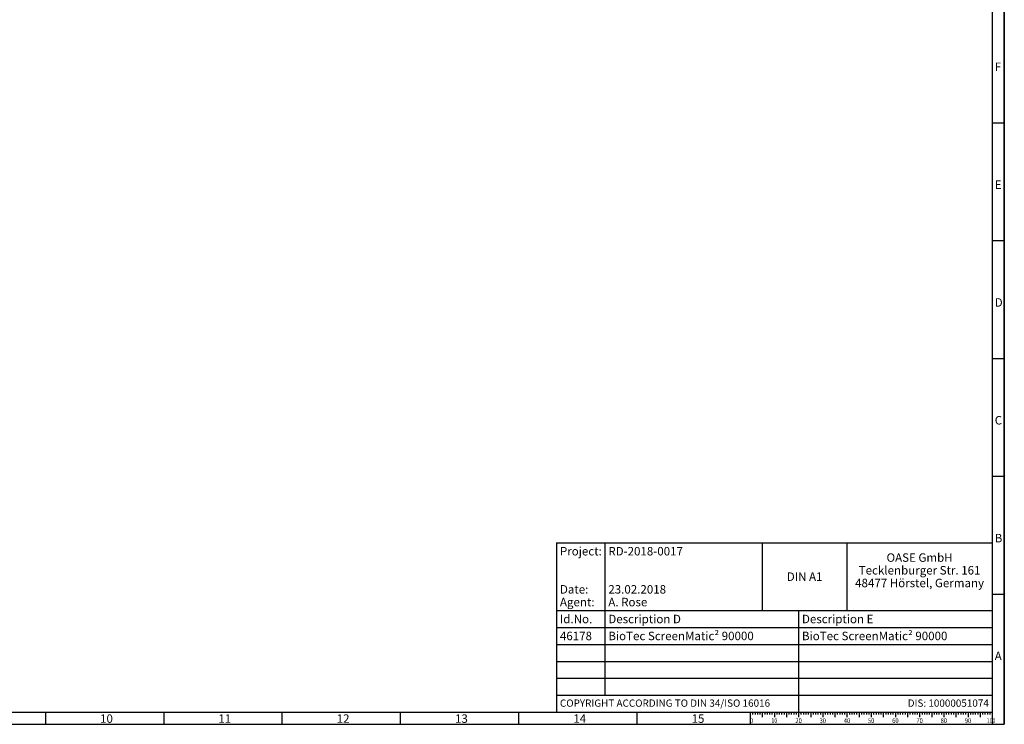
# Model space of a CAD drawing. Extents: x 0 to 841, y 0 to 594.
# Drawn here: x 434 to 841, y 0 to 291 of the extents above; entities that cross this region are included whole.
import ezdxf
from ezdxf.enums import TextEntityAlignment as Align

# ---------------------------------------------------------------- set-up
doc = ezdxf.new("R2010")
doc.units = 0
doc.header["$LTSCALE"] = 46.255
doc.layers.get('0').update_dxf_attribs({"linetype": 'CONTINUOUS'})
doc.layers.add('FRAME', color=7, linetype='CONTINUOUS')
doc.styles.get("Standard").update_dxf_attribs({"font": 'arial.ttf'})
doc.styles.add('TEXTSTYLE_2', font='arial.ttf')
doc.styles.add('TEXTSTYLE_3', font='txt', dxfattribs={"width": 0.8})

msp = doc.modelspace()

# ---------------------------------------------------------------- linework, layer by layer
at = {"color": 1, "linetype": 'CONTINUOUS'}
for p, q in [((841, 0), (841, 594)), ((841, 594), (841, 0)), ((841, 248.333), (836, 248.333)), ((841, 199.667), (836, 199.667)), ((841, 151), (836, 151)), ((841, 102.333), (836, 102.333)), ((841, 53.667), (836, 53.667)), ((444.941, 0), (444.941, 5)), ((493.824, 0), (493.824, 5)), ((542.706, 0), (542.706, 5)), ((591.588, 0), (591.588, 5)), ((640.471, 0), (640.471, 5)), ((689.353, 0), (689.353, 5)), ((0, 0), (841, 0)), ((0, 0), (841, 0))]:
    msp.add_line(p, q, dxfattribs=at)
at = {"color": 3, "linetype": 'CONTINUOUS'}
for p in [(836, 589), (5, 5)]:
    msp.add_line(p, (836, 5), dxfattribs=at)
at = {"color": 2, "linetype": 'CONTINUOUS'}
for p, q in [((736, 5), (836, 5)), ((736, 5), (736, 0)), ((737, 5), (737, 4)), ((738, 5), (738, 4)), ((739, 5), (739, 4)), ((740, 5), (740, 4)), ((741, 5), (741, 3)), ((742, 5), (742, 4)), ((743, 5), (743, 4)), ((744, 5), (744, 4)), ((745, 5), (745, 4)), ((746, 5), (746, 3)), ((747, 5), (747, 4)), ((748, 5), (748, 4)), ((749, 5), (749, 4)), ((750, 5), (750, 4)), ((751, 5), (751, 3)), ((752, 5), (752, 4)), ((753, 5), (753, 4)), ((754, 5), (754, 4)), ((755, 5), (755, 4)), ((756, 5), (756, 3)), ((757, 5), (757, 4)), ((758, 5), (758, 4)), ((759, 5), (759, 4)), ((760, 5), (760, 4)), ((761, 5), (761, 3)), ((762, 5), (762, 4)), ((763, 5), (763, 4)), ((764, 5), (764, 4)), ((765, 5), (765, 4)), ((766, 5), (766, 3)), ((767, 5), (767, 4)), ((768, 5), (768, 4)), ((769, 5), (769, 4)), ((770, 5), (770, 4)), ((771, 5), (771, 3)), ((772, 5), (772, 4)), ((773, 5), (773, 4)), ((774, 5), (774, 4)), ((775, 5), (775, 4)), ((776, 5), (776, 3)), ((777, 5), (777, 4)), ((778, 5), (778, 4)), ((779, 5), (779, 4)), ((780, 5), (780, 4)), ((781, 5), (781, 3)), ((782, 5), (782, 4)), ((783, 5), (783, 4)), ((784, 5), (784, 4)), ((785, 5), (785, 4)), ((786, 5), (786, 3)), ((787, 5), (787, 4)), ((788, 5), (788, 4)), ((789, 5), (789, 4)), ((790, 5), (790, 4)), ((791, 5), (791, 3)), ((792, 5), (792, 4)), ((793, 5), (793, 4)), ((794, 5), (794, 4)), ((795, 5), (795, 4)), ((796, 5), (796, 3)), ((797, 5), (797, 4)), ((798, 5), (798, 4)), ((799, 5), (799, 4)), ((800, 5), (800, 4)), ((801, 5), (801, 3)), ((802, 5), (802, 4)), ((803, 5), (803, 4)), ((804, 5), (804, 4)), ((805, 5), (805, 4)), ((806, 5), (806, 3)), ((807, 5), (807, 4)), ((808, 5), (808, 4)), ((809, 5), (809, 4)), ((810, 5), (810, 4)), ((811, 5), (811, 3)), ((812, 5), (812, 4)), ((813, 5), (813, 4)), ((814, 5), (814, 4)), ((815, 5), (815, 4)), ((816, 5), (816, 3)), ((817, 5), (817, 4)), ((818, 5), (818, 4)), ((819, 5), (819, 4)), ((820, 5), (820, 4)), ((821, 5), (821, 3)), ((822, 5), (822, 4)), ((823, 5), (823, 4)), ((824, 5), (824, 4)), ((825, 5), (825, 4)), ((826, 5), (826, 3)), ((827, 5), (827, 4)), ((828, 5), (828, 4)), ((829, 5), (829, 4)), ((830, 5), (830, 4)), ((831, 5), (831, 3)), ((832, 5), (832, 4)), ((833, 5), (833, 4)), ((834, 5), (834, 4)), ((835, 5), (835, 4)), ((836, 5), (836, 0)), ((736, 0), (836, 0))]:
    msp.add_line(p, q, dxfattribs=at)
at = {"layer": 'FRAME', "color": 2, "linetype": 'CONTINUOUS'}
for p, q in [((656, 75), (836, 75)), ((656, 75), (656, 5)), ((676, 75), (676, 12)), ((741, 75), (741, 47)), ((776, 75), (776, 47)), ((836, 75), (836, 5)), ((656, 47), (836, 47)), ((756, 47), (756, 5)), ((656, 40), (836, 40)), ((656, 33), (836, 33)), ((656, 26), (836, 26)), ((656, 19), (836, 19)), ((656, 12), (836, 12)), ((656, 5), (836, 5))]:
    msp.add_line(p, q, dxfattribs=at)

# ---------------------------------------------------------------- texts
at = {"color": 5, "linetype": 'CONTINUOUS'}
for s, p in [('F', (837.041, 269.842)), ('E', (837.041, 221.175)), ('D', (837.041, 172.508)), ('C', (837.041, 123.842)), ('10', (467.403, 0.608)), ('11', (516.285, 0.608)), ('12', (565.167, 0.608)), ('13', (614.05, 0.608)), ('14', (662.932, 0.608)), ('15', (711.814, 0.608))]:
    msp.add_text(s, height=3.5, dxfattribs=at).set_placement(p)
at = {"color": 5, "linetype": 'CONTINUOUS', "style": 'TEXTSTYLE_2'}
for s, p in [('B', (837.041, 75.175)), ('A', (837.041, 26.508))]:
    msp.add_text(s, height=3.5, dxfattribs=at).set_placement(p)
at = {"color": 5, "linetype": 'CONTINUOUS', "style": 'TEXTSTYLE_3'}
for s, width, p in [('0', 0.97619, (736.5, 0.5)), ('10', 0.77381, (746, 0.5)), ('20', 0.880952, (756, 0.5)), ('30', 0.845238, (766, 0.5)), ('40', 0.880952, (776, 0.5)), ('50', 0.845238, (786, 0.5)), ('60', 0.880952, (796, 0.5)), ('70', 0.880952, (806, 0.5)), ('80', 0.880952, (816, 0.5)), ('90', 0.880952, (826, 0.5)), ('100', 0.777778, (835.5, 0.5))]:
    msp.add_text(s, height=2, dxfattribs=dict(at, width=width)).set_placement(p, align=Align.CENTER)
at = {"layer": 'FRAME', "color": 1, "linetype": 'CONTINUOUS'}
for s, height, p in [('Project:', 3.5, (657.4, 69.75)), ('Date:', 3.5, (657.4, 54)), ('Agent: ', 3.5, (657.4, 48.75)), ('Id.No.', 3.5, (657.4, 41.75)), ('Description D', 3.5, (677.4, 41.75)), ('Description E', 3.5, (757.4, 41.75)), ('COPYRIGHT ACCORDING TO DIN 34/ISO 16016 ', 3, (657.4, 7.25))]:
    msp.add_text(s, height=height, dxfattribs=at).set_placement(p)
at = {"layer": 'FRAME', "color": 5, "linetype": 'CONTINUOUS'}
for s, p in [('RD-2018-0017', (677.4, 69.75)), ('23.02.2018', (677.4, 54)), ('A. Rose', (677.4, 48.75)), ('46178 ', (657.4, 34.75)), ('BioTec ScreenMatic² 90000', (677.4, 34.75)), ('BioTec ScreenMatic² 90000', (757.4, 34.75))]:
    msp.add_text(s, height=3.5, dxfattribs=at).set_placement(p)
for s, p in [('OASE GmbH', (806, 67.125)), ('Tecklenburger Str. 161', (806, 61.875)), ('48477 Hörstel, Germany', (806, 56.625))]:
    msp.add_text(s, height=3.5, dxfattribs=at).set_placement(p, align=Align.CENTER)
at = {"layer": 'FRAME', "color": 1, "linetype": 'CONTINUOUS'}
msp.add_text('DIN A1', height=3.5, dxfattribs=at).set_placement((758.5, 59.25), align=Align.CENTER)
msp.add_text('DIS: 10000051074', height=3, dxfattribs=at).set_placement((834.6, 7.25), align=Align.RIGHT)

doc.saveas('drawing.dxf')
